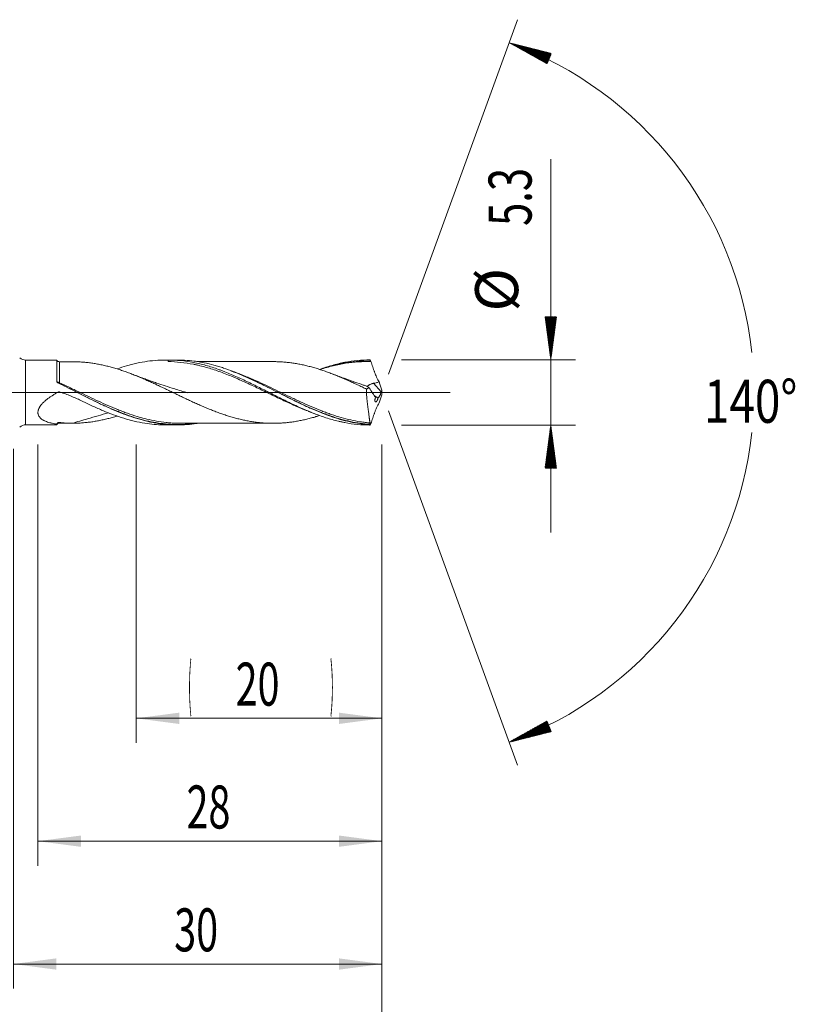
# Model space of a CAD drawing. Units: millimetres. Extents: x -223 to 64, y -200 to 30.
# Drawn here: x 1 to 64, y -50 to 30 of the extents above; entities that cross this region are included whole.
import ezdxf

# ---------------------------------------------------------------- set-up
doc = ezdxf.new("R2010")
doc.units = ezdxf.units.MM
doc.linetypes.add('CENTER', pattern=[47.5, 22, -8.5, 8.5, -8.5])
for name, color, linetype in [('1', 4, 'Continuous'), ('2', 7, 'Continuous'), ('SK2', 7, 'Continuous'), ('SK4', 2, 'CENTER')]:
    doc.layers.add(name, color=color, linetype=linetype)
doc.styles.add('iso_b_vert', font='simplex.shx')
doc.dimstyles.get("Standard").update_dxf_attribs({"dimtxt": 0.18, "dimasz": 0.18, "dimexe": 0.18, "dimexo": 0.0625, "dimgap": 0.09, "dimtad": 1, "dimzin": 0, "dimdsep": 52, "dimtxsty": 'Standard', "dimcen": 0.09, "dimadec": 0, "dimazin": 0, "dimtfac": 1, "dimtdec": 4, "dimtofl": 0, "dimtmove": 0, "dimatfit": 3, "dimfxl": 1, "dimtolj": 1, "dimtzin": 0, "dimarcsym": 0})

# ---------------------------------------------------------------- blocks, each defined once
blk = doc.blocks.new('_U0')
at = {"layer": '2', "lineweight": 13}
for p, q in [((-36, -4.5875), (-36, -58.523815)), ((30, -4.2375), (30, -58.523815)), ((-36, -56.523815), (30, -56.523815))]:
    blk.add_line(p, q, dxfattribs=at)
at = {"layer": '2', "lineweight": 18}
for points in [[(-36, -56.523815), (-32.500002, -56.063031), (-32.499998, -56.984598)], [(30, -56.523815), (26.500002, -56.984598), (26.499998, -56.063031)]]:
    blk.add_solid(points, dxfattribs=at)
at = {"layer": '2', "lineweight": 18, "insert": (-4.904966, -55.491181), "char_height": 3.5, "attachment_point": 7, "line_spacing_factor": 1.084337, "style": 'iso_b_vert'}
blk.add_mtext('\\W0.6740;66', dxfattribs=at)
blk = doc.blocks.new('_U1')
at = {"layer": 'SK2', "lineweight": 13}
for p, q in [((2, -4.2375), (2, -38.523815)), ((30, -4.2375), (30, -38.523815)), ((30, -36.523815), (2, -36.523815))]:
    blk.add_line(p, q, dxfattribs=at)
at = {"layer": 'SK2', "lineweight": 18}
for points in [[(2, -36.523815), (5.499998, -36.063031), (5.500002, -36.984598)], [(30, -36.523815), (26.500002, -36.984598), (26.499998, -36.063031)]]:
    blk.add_solid(points, dxfattribs=at)
at = {"layer": 'SK2', "lineweight": 18, "insert": (14.095034, -35.491181), "char_height": 3.5, "attachment_point": 7, "line_spacing_factor": 1.084337, "style": 'iso_b_vert'}
blk.add_mtext('\\W0.6740;28', dxfattribs=at)
blk = doc.blocks.new('_U2')
at = {"layer": 'SK2', "lineweight": 13}
for p, q in [((10, -4.2375), (10, -28.523815)), ((30, -4.2375), (30, -28.523815)), ((30, -26.523815), (10, -26.523815))]:
    blk.add_line(p, q, dxfattribs=at)
at = {"layer": 'SK2', "lineweight": 18}
for points in [[(10, -26.523815), (13.499998, -26.063031), (13.500002, -26.984598)], [(30, -26.523815), (26.500002, -26.984598), (26.499998, -26.063031)]]:
    blk.add_solid(points, dxfattribs=at)
at = {"layer": 'SK2', "lineweight": 18, "char_height": 3.5, "attachment_point": 7, "line_spacing_factor": 1.084337, "style": 'iso_b_vert'}
for s, insert in [('\\W0.1790;(', (14.227034, -25.491181)), ('\\W0.1969;)', (25.775966, -25.491181)), ('\\W0.6740;20', (18.095034, -25.491181))]:
    blk.add_mtext(s, dxfattribs=dict(at, insert=insert))
blk = doc.blocks.new('_U4')
at = {"layer": 'SK2', "lineweight": 13}
for p, q in [((0, -4.5875), (0, -48.523815)), ((30, -4.2375), (30, -48.523815)), ((0, -46.523815), (30, -46.523815))]:
    blk.add_line(p, q, dxfattribs=at)
at = {"layer": 'SK2', "lineweight": 18}
for points in [[(0, -46.523815), (3.499998, -46.063031), (3.500002, -46.984598)], [(30, -46.523815), (26.500002, -46.984598), (26.499998, -46.063031)]]:
    blk.add_solid(points, dxfattribs=at)
at = {"layer": 'SK2', "lineweight": 18, "insert": (13.095034, -45.491181), "char_height": 3.5, "attachment_point": 7, "line_spacing_factor": 1.084337, "style": 'iso_b_vert'}
blk.add_mtext('\\W0.6740;30', dxfattribs=at)

msp = doc.modelspace()

# ---------------------------------------------------------------- hatches: boundary and pattern name
at = {"layer": '2', "lineweight": 13}
h = msp.add_hatch(dxfattribs=at)
h.set_pattern_fill('ANSI31', color=256, scale=0.0062, style=0)
h.paths.add_polyline_path([(43.75, 2.65), (43.289, 6.15), (44.211, 6.15)])
h = msp.add_hatch(dxfattribs=at)
h.set_pattern_fill('ANSI31', color=256, scale=0.0062, style=0)
h.paths.add_polyline_path([(43.75, -2.65), (44.211, -6.15), (43.289, -6.15)])
at = {"layer": 'SK2', "lineweight": 13}
h = msp.add_hatch(dxfattribs=at)
h.set_pattern_fill('ANSI31', color=256, scale=0.0062, style=0)
h.paths.add_polyline_path([(40.365, 28.464), (43.788, 27.6), (43.448, 26.744)])
h = msp.add_hatch(dxfattribs=at)
h.set_pattern_fill('ANSI31', color=256, scale=0.0062, style=0)
h.paths.add_polyline_path([(40.365, -28.464), (43.448, -26.744), (43.788, -27.6)])

# ---------------------------------------------------------------- linework, layer by layer
at = {"layer": '1', "lineweight": 18}
for p, q in [((3.53, 2.634), (0.995, 2.632)), ((12.6, 2.64), (12.371, 2.64)), ((12.6, 2.64), (12.6, 2.637)), ((13.378, 2.64), (12.6, 2.64)), ((29.059, 2.65), (28.998, 2.65)), ((0.995, -2.632), (3.53, -2.634)), ((12.371, -2.64), (12.634, -2.64)), ((12.634, -2.64), (13.378, -2.64)), ((28.998, -2.65), (29.059, -2.65))]:
    msp.add_line(p, q, dxfattribs=at)
at = {"layer": '1', "lineweight": 13, "ltscale": 0.05}
msp.add_line((-42.5, 0), (35.559, 0), dxfattribs=at)
at = {"layer": '1', "lineweight": 13}
msp.add_line((29.952, 0.041), (29.312, 0.748), dxfattribs=at)
at = {"layer": '1', "lineweight": 18}
for centre, start, end in [((1.02, 3.432), 230.73811, 268.53941), ((1.02, -3.432), 91.42883, 129.26189)]:
    msp.add_arc(centre, 0.8, start, end, dxfattribs=at)
for centre, start_param, end_param in [((3.75, 2.753), 0.551198, 1.580163), ((3.75, -2.753), -1.571659, -0.5541)]:
    msp.add_ellipse(centre, major_axis=(-0.25, 0), ratio=0.999997, start_param=start_param, end_param=end_param, dxfattribs=at)
at = {"layer": '1', "lineweight": 13}
for centre, major_axis, ratio, start_param, end_param in [((3.683, 0.86), (-0.0529, -0.0849), 0.258478, -1.062903, 0.208053), ((3.75, 0.824), (-0.0428, -0.0904), 0.142582, -0.258723, 1.281877)]:
    msp.add_ellipse(centre, major_axis=major_axis, ratio=ratio, start_param=start_param, end_param=end_param, dxfattribs=at)
at = {"layer": '1', "lineweight": 18}
for points, knots in [([(1, -2.633), (1, -2.633), (1, -2.616), (1, -2.549), (1, -2.498), (1, -2.366), (1, -2.285), (1, -2.093), (1, -1.983), (1, -1.74), (1, -1.606), (1, -1.319), (1, -1.167), (1, -0.848), (1, -0.683), (1, -0.345), (1, -0.172), (1, 0.172), (1, 0.345), (1, 0.683), (1, 0.848), (1, 1.167), (1, 1.319), (1, 1.606), (1, 1.74), (1, 1.983), (1, 2.093), (1, 2.285), (1, 2.366), (1, 2.498), (1, 2.549), (1, 2.616), (1, 2.633), (1, 2.633), (1, 2.633), (1, 2.633)], [0, 0, 0, 0, 0.062492, 0.062492, 0.124985, 0.124985, 0.187477, 0.187477, 0.249969, 0.249969, 0.312461, 0.312461, 0.374954, 0.374954, 0.437446, 0.437446, 0.499938, 0.499938, 0.56243, 0.56243, 0.624923, 0.624923, 0.687415, 0.687415, 0.749907, 0.749907, 0.812399, 0.812399, 0.874892, 0.874892, 0.937384, 0.937384, 0.999876, 0.999876, 1, 1, 1, 1]), ([(3.53, 0.922), (3.53, 0.996), (3.53, 1.069), (3.53, 1.176), (3.53, 1.211), (3.53, 1.281), (3.53, 1.315), (3.53, 1.485), (3.53, 1.611), (3.53, 1.789), (3.53, 1.845), (3.53, 1.914), (3.53, 1.927), (3.53, 1.954), (3.53, 1.967), (3.53, 2.006), (3.53, 2.032), (3.53, 2.155), (3.53, 2.241), (3.53, 2.353), (3.53, 2.388), (3.53, 2.427), (3.53, 2.434), (3.53, 2.449), (3.53, 2.471), (3.53, 2.491), (3.53, 2.552), (3.53, 2.587), (3.53, 2.614), (3.53, 2.621), (3.53, 2.626), (3.53, 2.629), (3.53, 2.63), (3.53, 2.633), (3.53, 2.634), (3.53, 2.634)], [0, 0, 0, 0, 0.073803, 0.073803, 0.110705, 0.110705, 0.147606, 0.147606, 0.295212, 0.295212, 0.369015, 0.369015, 0.387466, 0.387466, 0.405917, 0.405917, 0.442818, 0.442818, 0.590425, 0.590425, 0.664228, 0.664228, 0.682679, 0.682679, 0.701129, 0.738031, 0.738031, 0.885637, 0.885637, 0.922539, 0.940989, 0.940989, 0.95944, 0.95944, 1, 1, 1, 1]), ([(4.784, 2.505), (4.91, 2.505), (5.035, 2.503), (5.285, 2.494), (5.41, 2.488), (5.659, 2.471), (5.784, 2.461), (6.034, 2.436), (6.159, 2.422), (6.409, 2.388), (6.534, 2.369), (6.784, 2.328), (6.909, 2.305), (7.159, 2.255), (7.284, 2.228), (7.534, 2.17), (7.659, 2.139), (7.846, 2.09), (7.909, 2.074), (8.034, 2.04), (8.096, 2.022), (8.221, 1.986), (8.284, 1.968), (8.408, 1.93), (8.471, 1.911), (8.658, 1.852), (8.783, 1.81), (9.033, 1.725), (9.158, 1.681), (9.407, 1.59), (9.532, 1.543), (9.719, 1.47), (9.782, 1.446), (9.907, 1.396), (9.969, 1.371), (10.156, 1.295), (10.281, 1.243), (10.531, 1.138), (10.656, 1.084), (10.905, 0.974), (11.03, 0.918), (11.217, 0.834), (11.28, 0.805), (11.405, 0.748), (11.467, 0.719), (11.655, 0.633), (11.779, 0.574), (11.966, 0.485), (12.029, 0.456), (12.153, 0.396), (12.215, 0.367), (12.403, 0.277), (12.527, 0.218), (12.777, 0.098), (12.902, 0.038), (13.09, -0.052), (13.152, -0.083), (13.277, -0.143), (13.339, -0.173), (13.527, -0.263), (13.651, -0.323), (13.9, -0.442), (14.025, -0.501), (14.212, -0.589), (14.275, -0.619), (14.399, -0.677), (14.462, -0.705), (14.587, -0.763), (14.65, -0.791), (14.775, -0.848), (14.837, -0.876), (15.024, -0.961), (15.149, -1.016), (15.336, -1.098), (15.398, -1.126), (15.523, -1.179), (15.585, -1.205), (15.773, -1.284), (15.898, -1.335), (16.085, -1.41), (16.147, -1.435), (16.272, -1.484), (16.335, -1.508), (16.46, -1.556), (16.522, -1.58), (16.647, -1.627), (16.709, -1.649), (16.896, -1.717), (17.021, -1.761), (17.27, -1.844), (17.395, -1.884), (17.645, -1.961), (17.77, -1.998), (18.02, -2.069), (18.145, -2.102), (18.394, -2.166), (18.519, -2.196), (18.768, -2.253), (18.893, -2.279), (19.142, -2.327), (19.267, -2.349), (19.517, -2.389), (19.642, -2.407), (19.892, -2.438), (20.017, -2.451), (20.266, -2.475), (20.391, -2.485), (20.64, -2.5), (20.765, -2.506), (21.014, -2.512), (21.139, -2.512), (21.39, -2.509), (21.515, -2.505), (21.702, -2.497), (21.764, -2.494), (21.889, -2.486), (21.951, -2.482), (22.138, -2.468), (22.263, -2.456), (22.512, -2.427), (22.637, -2.411), (22.825, -2.383), (22.888, -2.373), (23.013, -2.352), (23.075, -2.341), (23.2, -2.319), (23.263, -2.307), (23.388, -2.283), (23.45, -2.27), (23.637, -2.231), (23.762, -2.203), (23.948, -2.158), (24.011, -2.142), (24.136, -2.11), (24.198, -2.094), (24.323, -2.06), (24.386, -2.042), (24.511, -2.006), (24.574, -1.988), (24.732, -1.94), (24.829, -1.91), (24.925, -1.879)], [0, 0, 0, 0, 0.018598, 0.018598, 0.037195, 0.037195, 0.055793, 0.055793, 0.074391, 0.074391, 0.092989, 0.092989, 0.111586, 0.111586, 0.130184, 0.130184, 0.148782, 0.148782, 0.158081, 0.158081, 0.16738, 0.16738, 0.176678, 0.176678, 0.185977, 0.185977, 0.204575, 0.204575, 0.223173, 0.223173, 0.241771, 0.241771, 0.251069, 0.251069, 0.260368, 0.260368, 0.278966, 0.278966, 0.297564, 0.297564, 0.316161, 0.316161, 0.32546, 0.32546, 0.334759, 0.334759, 0.353357, 0.353357, 0.362656, 0.362656, 0.371955, 0.371955, 0.390552, 0.390552, 0.40915, 0.40915, 0.418449, 0.418449, 0.427748, 0.427748, 0.446346, 0.446346, 0.464943, 0.464943, 0.474242, 0.474242, 0.483541, 0.483541, 0.49284, 0.49284, 0.502139, 0.502139, 0.520736, 0.520736, 0.530035, 0.530035, 0.539334, 0.539334, 0.557932, 0.557932, 0.567231, 0.567231, 0.57653, 0.57653, 0.585829, 0.585829, 0.595127, 0.595127, 0.613725, 0.613725, 0.632323, 0.632323, 0.650921, 0.650921, 0.669518, 0.669518, 0.688116, 0.688116, 0.706714, 0.706714, 0.725312, 0.725312, 0.743909, 0.743909, 0.762507, 0.762507, 0.781105, 0.781105, 0.799702, 0.799702, 0.8183, 0.8183, 0.836898, 0.836898, 0.846197, 0.846197, 0.855496, 0.855496, 0.874093, 0.874093, 0.892691, 0.892691, 0.90199, 0.90199, 0.911289, 0.911289, 0.920588, 0.920588, 0.929887, 0.929887, 0.948484, 0.948484, 0.957783, 0.957783, 0.967082, 0.967082, 0.976381, 0.976381, 0.98568, 0.98568, 1, 1, 1, 1]), ([(8.441, 1.92), (8.693, 2.008), (8.946, 2.089), (9.342, 2.204), (9.484, 2.243), (9.699, 2.298), (9.77, 2.315), (9.913, 2.349), (9.984, 2.366), (10.34, 2.444), (10.623, 2.495), (11.471, 2.615), (12.034, 2.649), (12.6, 2.637)], [0, 0, 0, 0, 0.182338, 0.182338, 0.284546, 0.284546, 0.33565, 0.33565, 0.386754, 0.386754, 0.591169, 0.591169, 1, 1, 1, 1]), ([(12.6, 2.64), (12.772, 2.64), (12.944, 2.637), (13.202, 2.625), (13.288, 2.62), (13.461, 2.607), (13.547, 2.6), (13.976, 2.559), (14.317, 2.509), (14.998, 2.379), (15.337, 2.298), (16.018, 2.108), (16.359, 1.999), (16.787, 1.846), (16.873, 1.815), (17.045, 1.751), (17.131, 1.718), (17.389, 1.617), (17.56, 1.547), (18.073, 1.331), (18.413, 1.179), (19.093, 0.86), (19.433, 0.695), (20.114, 0.356), (20.456, 0.182), (20.886, -0.036), (20.972, -0.08), (21.144, -0.167), (21.402, -0.297), (21.831, -0.513), (22.174, -0.682), (22.431, -0.808), (22.517, -0.849), (22.689, -0.931), (22.775, -0.972), (23.206, -1.174), (23.549, -1.329), (24.063, -1.546), (24.235, -1.616), (24.493, -1.718), (24.578, -1.751), (24.751, -1.815), (24.837, -1.847), (25.094, -1.94), (25.266, -1.998), (25.609, -2.108), (25.781, -2.16), (26.124, -2.257), (26.296, -2.301), (26.554, -2.362), (26.64, -2.382), (26.812, -2.419), (26.898, -2.437), (27.327, -2.519), (27.669, -2.569), (28.353, -2.635), (28.694, -2.651), (29.038, -2.65)], [0, 0, 0, 0, 0.03125, 0.03125, 0.046875, 0.046875, 0.0625, 0.0625, 0.125, 0.125, 0.1875, 0.1875, 0.25, 0.25, 0.265625, 0.265625, 0.28125, 0.28125, 0.3125, 0.3125, 0.375, 0.375, 0.4375, 0.4375, 0.5, 0.5, 0.515625, 0.515625, 0.53125, 0.5625, 0.59375, 0.59375, 0.609375, 0.609375, 0.625, 0.625, 0.6875, 0.6875, 0.71875, 0.71875, 0.734375, 0.734375, 0.75, 0.75, 0.78125, 0.78125, 0.8125, 0.8125, 0.84375, 0.84375, 0.859375, 0.859375, 0.875, 0.875, 0.9375, 0.9375, 1, 1, 1, 1]), ([(24.098, -1.558), (24.053, -1.541), (24.009, -1.524), (23.792, -1.44), (23.62, -1.371), (23.275, -1.228), (23.103, -1.154), (22.585, -0.928), (22.241, -0.77), (21.724, -0.528), (21.552, -0.446), (21.294, -0.323), (21.207, -0.281), (21.035, -0.198), (20.949, -0.156), (20.517, 0.052), (20.173, 0.219), (19.657, 0.466), (19.485, 0.547), (19.226, 0.668), (19.14, 0.709), (18.967, 0.788), (18.881, 0.828), (18.622, 0.945), (18.449, 1.022), (18.19, 1.135), (18.104, 1.172), (17.931, 1.245), (17.845, 1.281), (17.413, 1.459), (17.07, 1.592), (16.383, 1.835), (16.04, 1.946), (15.524, 2.092), (15.352, 2.137), (15.093, 2.199), (15.007, 2.219), (14.834, 2.257), (14.748, 2.276), (14.318, 2.361), (13.975, 2.415), (13.288, 2.489), (12.945, 2.511), (12.6, 2.515)], [0, 0, 0, 0, 0.011702, 0.011702, 0.056625, 0.056625, 0.101548, 0.101548, 0.191393, 0.191393, 0.236315, 0.236315, 0.258777, 0.258777, 0.281238, 0.281238, 0.371083, 0.371083, 0.416006, 0.416006, 0.438467, 0.438467, 0.460929, 0.460929, 0.505851, 0.505851, 0.528312, 0.528312, 0.550774, 0.550774, 0.640619, 0.640619, 0.730464, 0.730464, 0.775387, 0.775387, 0.797848, 0.797848, 0.82031, 0.82031, 0.910155, 0.910155, 1, 1, 1, 1]), ([(29.006, -2.625), (28.74, -2.606), (28.475, -2.576), (27.944, -2.498), (27.679, -2.449), (27.28, -2.362), (27.147, -2.33), (26.88, -2.263), (26.747, -2.227), (26.482, -2.151), (26.35, -2.11), (26.086, -2.026), (25.954, -1.982), (25.296, -1.753), (24.771, -1.542), (24.112, -1.25), (23.98, -1.191), (23.716, -1.069), (23.584, -1.007), (23.385, -0.912), (23.318, -0.881), (23.185, -0.816), (23.118, -0.784), (22.919, -0.687), (22.786, -0.621), (22.521, -0.49), (22.389, -0.423), (22.125, -0.29), (21.993, -0.224), (21.598, -0.023), (21.336, 0.111), (20.547, 0.51), (20.021, 0.772), (19.423, 1.052), (19.357, 1.083), (19.224, 1.144), (19.157, 1.175), (18.957, 1.265), (18.825, 1.324), (18.56, 1.438), (18.428, 1.494), (18.164, 1.603), (18.032, 1.655), (17.637, 1.809), (17.374, 1.904), (16.98, 2.035), (16.848, 2.077), (16.585, 2.157), (16.454, 2.195), (16.058, 2.302), (15.794, 2.365), (15.461, 2.433), (15.395, 2.446), (15.261, 2.47), (15.195, 2.482), (14.995, 2.516), (14.863, 2.535), (14.465, 2.587), (14.202, 2.611), (13.751, 2.635), (13.565, 2.64), (13.378, 2.64)], [0, 0, 0, 0, 0.050736, 0.050736, 0.101471, 0.101471, 0.126839, 0.126839, 0.152207, 0.152207, 0.177575, 0.177575, 0.202943, 0.202943, 0.304414, 0.304414, 0.329782, 0.329782, 0.35515, 0.35515, 0.367834, 0.367834, 0.380517, 0.380517, 0.405885, 0.405885, 0.431253, 0.431253, 0.456621, 0.456621, 0.507357, 0.507357, 0.608828, 0.608828, 0.621512, 0.621512, 0.634196, 0.634196, 0.659564, 0.659564, 0.684931, 0.684931, 0.710299, 0.710299, 0.761035, 0.761035, 0.786403, 0.786403, 0.811771, 0.811771, 0.862506, 0.862506, 0.87519, 0.87519, 0.887874, 0.887874, 0.913242, 0.913242, 0.963978, 0.963978, 1, 1, 1, 1]), ([(21.158, 2.511), (20.98, 2.512), (20.649, 2.512), (20.164, 2.509), (19.672, 2.51), (19.197, 2.511), (18.725, 2.51), (18.275, 2.51), (17.837, 2.509), (17.416, 2.51), (16.998, 2.51), (16.523, 2.509), (16.047, 2.509), (15.62, 2.509), (15.278, 2.509), (15.069, 2.509), (14.972, 2.509)], [0, 0, 0, 0, 0.086249, 0.160874, 0.23491, 0.325094, 0.391421, 0.463624, 0.543351, 0.603888, 0.667522, 0.745857, 0.834356, 0.898295, 0.953015, 1, 1, 1, 1]), ([(21.158, 2.511), (21.193, 2.511), (21.229, 2.511), (21.39, 2.509), (21.515, 2.505), (21.702, 2.497), (21.764, 2.494), (21.889, 2.486), (21.951, 2.482), (22.138, 2.468), (22.263, 2.456), (22.512, 2.427), (22.637, 2.411), (22.825, 2.383), (22.888, 2.373), (23.013, 2.352), (23.075, 2.341), (23.2, 2.319), (23.263, 2.307), (23.388, 2.283), (23.45, 2.27), (23.637, 2.231), (23.762, 2.203), (23.948, 2.158), (24.011, 2.142), (24.136, 2.11), (24.198, 2.094), (24.323, 2.06), (24.386, 2.042), (24.511, 2.006), (24.574, 1.988), (24.761, 1.932), (24.886, 1.892), (25.074, 1.831), (25.136, 1.81), (25.261, 1.767), (25.323, 1.746), (25.511, 1.68), (25.636, 1.635), (25.885, 1.542), (26.01, 1.494), (26.197, 1.42), (26.26, 1.394), (26.385, 1.344), (26.447, 1.318), (26.635, 1.241), (26.759, 1.188), (27.009, 1.08), (27.134, 1.026), (27.321, 0.942), (27.383, 0.914), (27.508, 0.857), (27.571, 0.829), (27.759, 0.744), (27.884, 0.686), (28.134, 0.569), (28.259, 0.51), (28.446, 0.421), (28.508, 0.391), (28.633, 0.331), (28.695, 0.301), (28.757, 0.271)], [0, 0, 0, 0, 0.014001, 0.014001, 0.063301, 0.063301, 0.087951, 0.087951, 0.112601, 0.112601, 0.161901, 0.161901, 0.211201, 0.211201, 0.235851, 0.235851, 0.260501, 0.260501, 0.285151, 0.285151, 0.309801, 0.309801, 0.359101, 0.359101, 0.383751, 0.383751, 0.408401, 0.408401, 0.433051, 0.433051, 0.457701, 0.457701, 0.507001, 0.507001, 0.531651, 0.531651, 0.556301, 0.556301, 0.6056, 0.6056, 0.6549, 0.6549, 0.67955, 0.67955, 0.7042, 0.7042, 0.7535, 0.7535, 0.8028, 0.8028, 0.82745, 0.82745, 0.8521, 0.8521, 0.9014, 0.9014, 0.9507, 0.9507, 0.97535, 0.97535, 1, 1, 1, 1]), ([(24.925, 1.879), (25.096, 1.94), (25.267, 1.998), (25.609, 2.108), (25.781, 2.16), (26.124, 2.257), (26.296, 2.301), (26.554, 2.362), (26.64, 2.382), (26.812, 2.419), (26.898, 2.437), (27.327, 2.519), (27.669, 2.569), (28.353, 2.635), (28.694, 2.651), (29.038, 2.65)], [0, 0, 0, 0, 0.124562, 0.124562, 0.249625, 0.249625, 0.374687, 0.374687, 0.437219, 0.437219, 0.49975, 0.49975, 0.749875, 0.749875, 1, 1, 1, 1]), ([(24.932, 1.873), (24.98, 1.889), (25.222, 1.971), (25.7, 2.118), (26.406, 2.298), (27.233, 2.454), (28.138, 2.555), (28.769, 2.563), (29.084, 2.553)], [0, 0, 0, 0, 0.034428, 0.176438, 0.346814, 0.545642, 0.77297, 1, 1, 1, 1]), ([(29.104, 2.512), (29.017, 2.515), (28.931, 2.516), (28.759, 2.517), (28.673, 2.516), (28.415, 2.511), (28.244, 2.504), (27.731, 2.469), (27.39, 2.43), (26.709, 2.321), (26.369, 2.251), (25.856, 2.126), (25.685, 2.081), (25.342, 1.983), (25.17, 1.93), (24.985, 1.871), (24.972, 1.867), (24.96, 1.862)], [0, 0, 0, 0, 0.061939, 0.061939, 0.123877, 0.123877, 0.247755, 0.247755, 0.495509, 0.495509, 0.743264, 0.743264, 0.867142, 0.867142, 0.991019, 0.991019, 1, 1, 1, 1]), ([(29.038, 2.65), (29.048, 2.627), (29.059, 2.604), (29.075, 2.57), (29.081, 2.558), (29.089, 2.541), (29.092, 2.535), (29.096, 2.527), (29.098, 2.524), (29.1, 2.52), (29.101, 2.518), (29.102, 2.516), (29.102, 2.515), (29.103, 2.514), (29.103, 2.514), (29.103, 2.513), (29.103, 2.513), (29.104, 2.512)], [0, 0, 0, 0, 0.5, 0.5, 0.75, 0.75, 0.875, 0.875, 0.9375, 0.9375, 0.96875, 0.96875, 0.984375, 0.984375, 0.992188, 0.992188, 1, 1, 1, 1]), ([(29.104, 2.512), (29.129, 2.442), (29.154, 2.372), (29.205, 2.23), (29.23, 2.159), (29.28, 2.017), (29.305, 1.946), (29.343, 1.839), (29.362, 1.785), (29.38, 1.731), (29.39, 1.705), (29.393, 1.696), (29.399, 1.678), (29.415, 1.633), (29.432, 1.589), (29.458, 1.517), (29.472, 1.482), (29.513, 1.377), (29.541, 1.308), (29.601, 1.172), (29.632, 1.106), (29.697, 0.976), (29.731, 0.914), (29.765, 0.854)], [0, 0, 0, 0, 0.125, 0.125, 0.25, 0.25, 0.375, 0.375, 0.4375, 0.46875, 0.46875, 0.484375, 0.484375, 0.5, 0.5625, 0.5625, 0.625, 0.625, 0.75, 0.75, 0.875, 0.875, 1, 1, 1, 1]), ([(29.017, -2.592), (28.984, -2.589), (28.951, -2.587), (28.885, -2.582), (28.786, -2.574), (28.555, -2.551), (28.357, -2.526), (27.963, -2.47), (27.701, -2.422), (27.309, -2.338), (27.178, -2.308), (26.916, -2.243), (26.785, -2.208), (26.524, -2.135), (26.393, -2.096), (26.13, -2.015), (25.999, -1.972), (25.736, -1.882), (25.538, -1.812), (25.34, -1.738), (25.207, -1.688), (25.141, -1.662), (24.809, -1.532), (24.545, -1.423), (24.016, -1.193), (23.752, -1.073), (23.42, -0.918), (23.354, -0.886), (23.222, -0.823), (23.155, -0.792), (22.957, -0.696), (22.824, -0.632), (22.429, -0.438), (22.166, -0.307), (21.642, -0.045), (21.381, 0.087), (20.595, 0.479), (20.072, 0.738), (19.476, 1.014), (19.41, 1.045), (19.278, 1.105), (19.211, 1.135), (19.012, 1.224), (18.88, 1.283), (18.483, 1.453), (18.219, 1.562), (17.869, 1.697), (17.784, 1.729), (17.698, 1.761)], [0, 0, 0, 0, 0.008727, 0.008727, 0.017453, 0.034906, 0.069813, 0.069813, 0.139626, 0.139626, 0.174532, 0.174532, 0.209439, 0.209439, 0.244345, 0.244345, 0.279252, 0.279252, 0.314158, 0.331611, 0.331611, 0.349065, 0.349065, 0.418877, 0.418877, 0.48869, 0.48869, 0.506144, 0.506144, 0.523597, 0.523597, 0.558503, 0.558503, 0.628316, 0.628316, 0.698129, 0.698129, 0.837755, 0.837755, 0.855208, 0.855208, 0.872661, 0.872661, 0.907568, 0.907568, 0.977381, 0.977381, 1, 1, 1, 1]), ([(3.591, 0.809), (3.582, 0.816), (3.574, 0.824), (3.559, 0.841), (3.552, 0.85), (3.542, 0.869), (3.537, 0.879), (3.531, 0.9), (3.53, 0.911), (3.53, 0.922)], [0, 0, 0, 0, 0.25, 0.25, 0.5, 0.5, 0.75, 0.75, 1, 1, 1, 1]), ([(14.136, -0.017), (14.136, -0.017), (14.136, -0.017), (14.136, -0.017), (14.136, -0.017), (14.136, -0.017), (14.066, 0.004), (13.906, 0.051), (13.572, 0.151), (13.047, 0.312), (12.382, 0.525), (11.829, 0.71), (11.474, 0.832), (11.256, 0.908), (10.972, 1.008), (10.582, 1.149), (10.113, 1.321), (9.774, 1.45), (9.602, 1.516)], [0, 0, 0, 0, 0.000029, 0.000112, 0.000181, 0.000243, 0.000425, 0.046069, 0.104955, 0.219513, 0.390254, 0.542287, 0.584571, 0.62542, 0.68672, 0.773173, 0.884793, 1, 1, 1, 1]), ([(28.759, 0.518), (28.669, 0.547), (28.346, 0.653), (27.732, 0.863), (26.882, 1.164), (26.267, 1.395), (25.944, 1.52)], [0, 0, 0, 0, 0.095146, 0.341025, 0.652091, 1, 1, 1, 1]), ([(29.312, 0.748), (29.388, 0.761), (29.464, 0.776), (29.577, 0.802), (29.615, 0.811), (29.69, 0.831), (29.728, 0.842), (29.765, 0.854)], [0, 0, 0, 0, 0.5, 0.5, 0.75, 0.75, 1, 1, 1, 1]), ([(3.53, -2.571), (3.4, -2.554), (3.272, -2.532), (3.116, -2.498), (3.085, -2.491), (3.023, -2.476), (2.992, -2.469), (2.9, -2.444), (2.84, -2.426), (2.723, -2.386), (2.665, -2.364), (2.581, -2.328), (2.554, -2.315), (2.5, -2.289), (2.473, -2.275), (2.396, -2.232), (2.346, -2.2), (2.255, -2.132), (2.212, -2.094), (2.154, -2.032), (2.136, -2.011), (2.111, -1.976), (2.103, -1.965), (2.087, -1.941), (2.08, -1.929), (2.046, -1.868), (2.025, -1.815), (2.009, -1.744), (2.006, -1.729), (2.002, -1.7), (1.998, -1.656), (1.998, -1.581), (2.007, -1.52), (2.018, -1.472), (2.022, -1.457), (2.03, -1.425), (2.045, -1.378), (2.064, -1.332), (2.086, -1.285), (2.094, -1.27), (2.11, -1.239), (2.118, -1.223), (2.162, -1.147), (2.203, -1.088), (2.292, -0.974), (2.341, -0.919), (2.405, -0.852), (2.418, -0.838), (2.445, -0.812), (2.485, -0.772), (2.526, -0.734), (2.61, -0.659), (2.668, -0.611), (2.786, -0.518), (2.847, -0.472), (2.971, -0.384), (3.034, -0.341), (3.13, -0.279), (3.162, -0.258), (3.227, -0.217), (3.325, -0.157), (3.424, -0.1), (3.524, -0.043), (3.558, -0.025), (3.608, 0.003), (3.625, 0.012), (3.646, 0.023), (3.65, 0.026), (3.659, 0.03), (3.663, 0.032), (3.67, 0.034), (3.672, 0.035), (3.677, 0.037), (3.679, 0.037), (3.684, 0.038), (3.686, 0.039), (3.691, 0.04), (3.693, 0.04), (3.7, 0.041), (3.705, 0.041), (3.714, 0.042), (3.719, 0.042), (3.733, 0.041), (3.742, 0.04), (3.761, 0.036), (3.77, 0.033), (3.788, 0.028), (3.797, 0.025), (3.843, 0.011), (3.879, -0.001), (3.987, -0.036), (4.059, -0.061), (4.274, -0.136), (4.416, -0.189), (4.699, -0.301), (4.839, -0.359), (5.117, -0.479), (5.256, -0.541), (5.53, -0.668), (5.666, -0.733), (5.801, -0.799)], [0, 0, 0, 0, 0.0625, 0.0625, 0.078125, 0.078125, 0.09375, 0.09375, 0.125, 0.125, 0.15625, 0.15625, 0.171875, 0.171875, 0.1875, 0.1875, 0.21875, 0.21875, 0.25, 0.25, 0.265625, 0.265625, 0.273437, 0.273437, 0.28125, 0.28125, 0.3125, 0.3125, 0.320312, 0.320312, 0.328125, 0.34375, 0.359375, 0.359375, 0.367187, 0.367187, 0.375, 0.390625, 0.390625, 0.398437, 0.398437, 0.40625, 0.40625, 0.4375, 0.4375, 0.46875, 0.46875, 0.476562, 0.476562, 0.484375, 0.5, 0.5, 0.53125, 0.53125, 0.5625, 0.5625, 0.59375, 0.59375, 0.609375, 0.609375, 0.625, 0.65625, 0.65625, 0.671875, 0.671875, 0.679688, 0.679688, 0.681641, 0.681641, 0.683594, 0.683594, 0.68457, 0.68457, 0.685547, 0.685547, 0.686523, 0.686523, 0.6875, 0.6875, 0.689453, 0.689453, 0.691406, 0.691406, 0.695313, 0.695313, 0.699219, 0.699219, 0.703125, 0.703125, 0.71875, 0.71875, 0.75, 0.75, 0.8125, 0.8125, 0.875, 0.875, 0.9375, 0.9375, 1, 1, 1, 1]), ([(14.972, -2.518), (14.891, -2.531), (14.811, -2.542), (14.465, -2.587), (14.202, -2.611), (13.675, -2.639), (13.412, -2.644), (12.623, -2.625), (12.097, -2.573), (11.498, -2.469), (11.432, -2.457), (11.299, -2.431), (11.232, -2.418), (11.032, -2.376), (10.9, -2.346), (10.503, -2.249), (10.239, -2.176), (9.712, -2.013), (9.449, -1.924), (8.924, -1.731), (8.66, -1.628), (8.132, -1.409), (7.868, -1.293), (7.535, -1.142), (7.468, -1.112), (7.335, -1.05), (7.135, -0.957), (6.936, -0.862), (6.539, -0.67), (6.275, -0.54), (5.749, -0.277), (5.486, -0.143), (4.96, 0.123), (4.697, 0.257), (4.168, 0.521), (3.903, 0.652), (3.637, 0.78)], [0, 0, 0, 0, 0.021253, 0.021253, 0.091163, 0.091163, 0.161074, 0.161074, 0.300895, 0.300895, 0.318372, 0.318372, 0.33585, 0.33585, 0.370805, 0.370805, 0.440716, 0.440716, 0.510626, 0.510626, 0.580537, 0.580537, 0.650447, 0.650447, 0.667925, 0.667925, 0.685403, 0.720358, 0.720358, 0.790268, 0.790268, 0.860179, 0.860179, 0.930089, 0.930089, 1, 1, 1, 1]), ([(9.161, -1.795), (9.122, -1.781), (9.083, -1.766), (8.978, -1.727), (8.779, -1.652), (8.581, -1.574), (8.186, -1.414), (7.923, -1.301), (7.399, -1.067), (7.137, -0.946), (6.613, -0.698), (6.351, -0.57), (5.825, -0.311), (5.562, -0.179), (5.23, -0.014), (5.164, 0.02), (5.031, 0.086), (4.832, 0.185), (4.633, 0.284), (4.236, 0.481), (3.971, 0.611), (3.706, 0.738)], [0, 0, 0, 0, 0.021314, 0.021314, 0.057561, 0.130056, 0.130056, 0.275047, 0.275047, 0.420038, 0.420038, 0.565028, 0.565028, 0.710019, 0.710019, 0.746266, 0.746266, 0.782514, 0.855009, 0.855009, 1, 1, 1, 1]), ([(28.963, 0.366), (28.949, 0.379), (28.935, 0.39), (28.907, 0.413), (28.893, 0.425), (28.854, 0.456), (28.83, 0.473), (28.804, 0.491), (28.799, 0.494), (28.789, 0.5), (28.784, 0.503), (28.775, 0.508), (28.771, 0.511), (28.762, 0.516), (28.757, 0.518), (28.752, 0.52), (28.751, 0.52)], [0, 0, 0, 0, 0.160791, 0.160791, 0.321581, 0.321581, 0.643162, 0.643162, 0.723558, 0.723558, 0.803953, 0.803953, 0.884348, 0.884348, 0.964743, 1, 1, 1, 1]), ([(28.757, 0.271), (28.753, 0.192), (28.752, 0.113), (28.752, -0.044), (28.754, -0.122), (28.759, -0.24), (28.763, -0.299), (28.767, -0.358), (28.769, -0.397), (28.771, -0.417), (28.779, -0.514), (28.786, -0.591), (28.802, -0.742), (28.811, -0.817), (28.829, -0.963), (28.838, -1.035), (28.852, -1.142), (28.857, -1.177), (28.866, -1.246), (28.871, -1.28), (28.885, -1.381), (28.894, -1.447), (28.912, -1.574), (28.929, -1.695), (28.951, -1.861), (28.963, -1.962), (28.972, -2.033), (28.975, -2.056), (28.98, -2.101), (28.983, -2.123), (28.99, -2.185), (28.995, -2.223), (29.002, -2.276), (29.004, -2.293), (29.008, -2.325), (29.01, -2.339), (29.021, -2.41), (29.03, -2.452), (29.042, -2.479)], [0, 0, 0, 0, 0.0625, 0.0625, 0.125, 0.125, 0.15625, 0.171875, 0.171875, 0.1875, 0.1875, 0.25, 0.25, 0.3125, 0.3125, 0.375, 0.375, 0.40625, 0.40625, 0.4375, 0.4375, 0.5, 0.5, 0.5625, 0.625, 0.6875, 0.6875, 0.71875, 0.71875, 0.75, 0.75, 0.8125, 0.8125, 0.84375, 0.84375, 0.875, 0.875, 1, 1, 1, 1]), ([(28.963, 0.366), (28.928, 0.358), (28.893, 0.345), (28.841, 0.32), (28.824, 0.311), (28.79, 0.292), (28.774, 0.282), (28.757, 0.271)], [0, 0, 0, 0, 0.5, 0.5, 0.75, 0.75, 1, 1, 1, 1]), ([(28.798, 0.487), (28.813, 0.5), (28.831, 0.515), (28.857, 0.535), (28.864, 0.54), (28.878, 0.55), (28.885, 0.556), (28.907, 0.572), (28.923, 0.583), (28.956, 0.604), (28.973, 0.615), (29, 0.632), (29.01, 0.637), (29.029, 0.648), (29.038, 0.653), (29.088, 0.678), (29.13, 0.697), (29.196, 0.72), (29.219, 0.727), (29.265, 0.739), (29.288, 0.744), (29.312, 0.748)], [0, 0, 0, 0, 0.157606, 0.157606, 0.210255, 0.210255, 0.262905, 0.262905, 0.368204, 0.368204, 0.473504, 0.473504, 0.526153, 0.526153, 0.578803, 0.578803, 0.789401, 0.789401, 0.894701, 0.894701, 1, 1, 1, 1]), ([(29.481, -0.427), (29.41, -0.309), (29.332, -0.184), (29.16, 0.08), (29.066, 0.22), (28.963, 0.366)], [0, 0, 0, 0, 0.5, 0.5, 1, 1, 1, 1]), ([(29.952, 0.041), (29.937, -0.01), (29.919, -0.061), (29.894, -0.122), (29.889, -0.135), (29.878, -0.159), (29.873, -0.171), (29.856, -0.206), (29.845, -0.229), (29.821, -0.273), (29.809, -0.294), (29.791, -0.324), (29.784, -0.334), (29.771, -0.353), (29.765, -0.362), (29.746, -0.388), (29.733, -0.404), (29.714, -0.425), (29.708, -0.432), (29.695, -0.445), (29.689, -0.451), (29.683, -0.456)], [0, 0, 0, 0, 0.25, 0.25, 0.3125, 0.3125, 0.375, 0.375, 0.5, 0.5, 0.625, 0.625, 0.6875, 0.6875, 0.75, 0.75, 0.875, 0.875, 0.9375, 0.9375, 1, 1, 1, 1]), ([(5.801, -0.799), (6.087, -0.937), (6.372, -1.071), (6.797, -1.263), (6.938, -1.326), (7.221, -1.448), (7.362, -1.507), (8.068, -1.795), (8.631, -1.997), (9.342, -2.204), (9.484, -2.243), (9.699, -2.298), (9.77, -2.315), (9.913, -2.349), (9.984, -2.366), (10.34, -2.444), (10.623, -2.495), (11.395, -2.604), (11.882, -2.639), (12.371, -2.64)], [0, 0, 0, 0, 0.129358, 0.129358, 0.194037, 0.194037, 0.258715, 0.258715, 0.517431, 0.517431, 0.58211, 0.58211, 0.614449, 0.614449, 0.646789, 0.646789, 0.776146, 0.776146, 1, 1, 1, 1]), ([(29.345, -0.254), (29.347, -0.254), (29.35, -0.255), (29.356, -0.257), (29.361, -0.258), (29.37, -0.262), (29.375, -0.264), (29.39, -0.27), (29.401, -0.275), (29.424, -0.287), (29.436, -0.293), (29.473, -0.313), (29.498, -0.328), (29.537, -0.353), (29.551, -0.361), (29.577, -0.379), (29.59, -0.388), (29.63, -0.415), (29.657, -0.435), (29.683, -0.456)], [0, 0, 0, 0, 0.040309, 0.040309, 0.093625, 0.093625, 0.146942, 0.146942, 0.253574, 0.253574, 0.360206, 0.360206, 0.573471, 0.573471, 0.680103, 0.680103, 0.786735, 0.786735, 1, 1, 1, 1]), ([(29.683, -0.456), (29.681, -0.466), (29.679, -0.476), (29.675, -0.497), (29.672, -0.507), (29.666, -0.527), (29.663, -0.537), (29.656, -0.558), (29.649, -0.578), (29.641, -0.597), (29.632, -0.615), (29.628, -0.624), (29.619, -0.642), (29.615, -0.65), (29.606, -0.666), (29.601, -0.674), (29.591, -0.689), (29.587, -0.696), (29.577, -0.709), (29.572, -0.715), (29.558, -0.732), (29.549, -0.741), (29.536, -0.753), (29.531, -0.756), (29.522, -0.762), (29.518, -0.764), (29.506, -0.77), (29.498, -0.771), (29.486, -0.771), (29.483, -0.77), (29.476, -0.768), (29.469, -0.764), (29.463, -0.758), (29.458, -0.751), (29.455, -0.747), (29.448, -0.733), (29.444, -0.722), (29.439, -0.702), (29.438, -0.695), (29.436, -0.68), (29.435, -0.663), (29.434, -0.646), (29.435, -0.632), (29.435, -0.627), (29.435, -0.617), (29.436, -0.612), (29.438, -0.588), (29.44, -0.567), (29.446, -0.536), (29.449, -0.525), (29.454, -0.505), (29.457, -0.494), (29.463, -0.474), (29.466, -0.464), (29.473, -0.445), (29.477, -0.436), (29.481, -0.427)], [0, 0, 0, 0, 0.03125, 0.03125, 0.0625, 0.0625, 0.09375, 0.09375, 0.125, 0.15625, 0.15625, 0.1875, 0.1875, 0.21875, 0.21875, 0.25, 0.25, 0.28125, 0.28125, 0.3125, 0.3125, 0.375, 0.375, 0.40625, 0.40625, 0.4375, 0.4375, 0.5, 0.5, 0.53125, 0.53125, 0.5625, 0.59375, 0.59375, 0.625, 0.625, 0.6875, 0.6875, 0.71875, 0.71875, 0.75, 0.78125, 0.78125, 0.796875, 0.796875, 0.8125, 0.8125, 0.875, 0.875, 0.90625, 0.90625, 0.9375, 0.9375, 0.96875, 0.96875, 1, 1, 1, 1]), ([(24.556, -1.738), (24.455, -1.701), (24.326, -1.652), (24.198, -1.6), (24.17, -1.588)], [0, 0, 0, 0, 0.774485, 1, 1, 1, 1]), ([(29.104, -2.512), (29.129, -2.442), (29.154, -2.372), (29.205, -2.23), (29.23, -2.159), (29.28, -2.017), (29.305, -1.946), (29.343, -1.839), (29.362, -1.785), (29.38, -1.731), (29.39, -1.705), (29.393, -1.696), (29.399, -1.678), (29.415, -1.633), (29.432, -1.589), (29.458, -1.517), (29.472, -1.482), (29.513, -1.377), (29.541, -1.308), (29.601, -1.172), (29.632, -1.106), (29.697, -0.976), (29.731, -0.914), (29.765, -0.854)], [0, 0, 0, 0, 0.125, 0.125, 0.25, 0.25, 0.375, 0.375, 0.4375, 0.46875, 0.46875, 0.484375, 0.484375, 0.5, 0.5625, 0.5625, 0.625, 0.625, 0.75, 0.75, 0.875, 0.875, 1, 1, 1, 1]), ([(7.746, -1.659), (7.174, -1.819), (6.604, -1.98), (5.618, -2.263), (5.201, -2.383), (4.784, -2.505)], [0, 0, 0, 0, 0.574726, 0.574726, 1, 1, 1, 1]), ([(4.784, -2.505), (4.91, -2.505), (5.035, -2.503), (5.285, -2.494), (5.41, -2.488), (5.659, -2.471), (5.784, -2.461), (6.034, -2.436), (6.159, -2.422), (6.409, -2.388), (6.534, -2.369), (6.784, -2.328), (6.909, -2.305), (7.159, -2.255), (7.284, -2.228), (7.534, -2.17), (7.659, -2.139), (7.846, -2.09), (7.909, -2.074), (8.034, -2.04), (8.096, -2.022), (8.221, -1.986), (8.284, -1.968), (8.378, -1.939), (8.409, -1.93), (8.441, -1.92)], [0, 0, 0, 0, 0.102522, 0.102522, 0.205044, 0.205044, 0.307566, 0.307566, 0.410088, 0.410088, 0.51261, 0.51261, 0.615132, 0.615132, 0.717654, 0.717654, 0.820176, 0.820176, 0.871437, 0.871437, 0.922698, 0.922698, 0.97396, 0.97396, 1, 1, 1, 1]), ([(10.693, -2.125), (10.749, -2.139), (10.805, -2.153), (11.123, -2.23), (11.384, -2.285), (11.908, -2.379), (12.17, -2.416), (12.565, -2.459), (12.763, -2.476), (12.961, -2.489), (13.094, -2.496), (13.16, -2.499), (13.35, -2.506), (13.474, -2.508), (13.598, -2.508)], [0, 0, 0, 0, 0.058113, 0.058113, 0.329667, 0.329667, 0.601222, 0.601222, 0.736999, 0.804888, 0.804888, 0.872777, 0.872777, 1, 1, 1, 1]), ([(3.53, -2.571), (3.535, -2.561), (3.54, -2.551), (3.552, -2.532), (3.559, -2.522), (3.57, -2.509), (3.574, -2.505), (3.583, -2.496), (3.587, -2.492), (3.6, -2.48), (3.61, -2.473), (3.626, -2.463), (3.631, -2.46), (3.642, -2.455), (3.653, -2.45), (3.664, -2.447), (3.675, -2.443), (3.681, -2.442), (3.698, -2.439), (3.709, -2.438), (3.73, -2.438), (3.741, -2.438), (3.751, -2.44)], [0, 0, 0, 0, 0.125, 0.125, 0.25, 0.25, 0.3125, 0.3125, 0.375, 0.375, 0.5, 0.5, 0.5625, 0.5625, 0.625, 0.6875, 0.6875, 0.75, 0.75, 0.875, 0.875, 1, 1, 1, 1]), ([(3.53, -2.634), (3.53, -2.634), (3.53, -2.633), (3.53, -2.625), (3.53, -2.605), (3.53, -2.571)], [0, 0, 0, 0, 0.186725, 0.186725, 1, 1, 1, 1]), ([(3.751, -2.44), (3.918, -2.464), (4.088, -2.48), (4.433, -2.5), (4.607, -2.504), (4.784, -2.505)], [0, 0, 0, 0, 0.5, 0.5, 1, 1, 1, 1]), ([(13.598, -2.508), (13.772, -2.508), (14.087, -2.508), (14.51, -2.508), (14.89, -2.509), (15.243, -2.509), (15.62, -2.509), (16.047, -2.509), (16.523, -2.509), (16.998, -2.51), (17.402, -2.51), (17.784, -2.509), (18.183, -2.51), (18.582, -2.51), (18.996, -2.511), (19.418, -2.511), (19.853, -2.51), (20.278, -2.51), (20.704, -2.512), (21.004, -2.512), (21.159, -2.511)], [0, 0, 0, 0, 0.069181, 0.125087, 0.16766, 0.22024, 0.265007, 0.317318, 0.389721, 0.45381, 0.50587, 0.549746, 0.605533, 0.663963, 0.708025, 0.769876, 0.831402, 0.880587, 0.938755, 1, 1, 1, 1]), ([(28.139, -2.497), (28.117, -2.495), (28.095, -2.494), (27.985, -2.487), (27.898, -2.48), (27.811, -2.472)], [0, 0, 0, 0, 0.200939, 0.200939, 1, 1, 1, 1]), ([(29.038, -2.65), (29.031, -2.65), (29.025, -2.649), (29.017, -2.642), (29.015, -2.64), (29.01, -2.633), (29.008, -2.629), (29.006, -2.625)], [0, 0, 0, 0, 0.5, 0.5, 0.75, 0.75, 1, 1, 1, 1]), ([(29.042, -2.479), (29.042, -2.48), (29.043, -2.482), (29.043, -2.486), (29.043, -2.489), (29.042, -2.496), (29.042, -2.499), (29.041, -2.508), (29.04, -2.513), (29.037, -2.523), (29.036, -2.529), (29.033, -2.541), (29.031, -2.547), (29.027, -2.56), (29.025, -2.567), (29.021, -2.579), (29.019, -2.586), (29.017, -2.592)], [0, 0, 0, 0, 0.125, 0.125, 0.25, 0.25, 0.375, 0.375, 0.5, 0.5, 0.625, 0.625, 0.75, 0.75, 0.875, 0.875, 1, 1, 1, 1]), ([(29.038, -2.65), (29.048, -2.627), (29.059, -2.604), (29.075, -2.57), (29.081, -2.558), (29.089, -2.541), (29.092, -2.535), (29.096, -2.527), (29.098, -2.524), (29.1, -2.52), (29.101, -2.518), (29.102, -2.516), (29.102, -2.515), (29.103, -2.514), (29.103, -2.514), (29.103, -2.513), (29.103, -2.513), (29.104, -2.512)], [0, 0, 0, 0, 0.5, 0.5, 0.75, 0.75, 0.875, 0.875, 0.9375, 0.9375, 0.96875, 0.96875, 0.984375, 0.984375, 0.992188, 0.992188, 1, 1, 1, 1])]:
    msp.add_open_spline(points, degree=3, knots=knots, dxfattribs=at)
at = {"layer": '1', "lineweight": 13}
for points, knots in [([(3.751, 2.501), (3.751, 2.504), (3.751, 2.504), (3.751, 2.498), (3.751, 2.495), (3.751, 2.488), (3.751, 2.483), (3.751, 2.455), (3.751, 2.42), (3.751, 2.358), (3.751, 2.344), (3.751, 2.316), (3.751, 2.301), (3.751, 2.254), (3.751, 2.219), (3.751, 2.106), (3.751, 2.019), (3.751, 1.872), (3.751, 1.821), (3.751, 1.739), (3.751, 1.711), (3.751, 1.654), (3.751, 1.625), (3.751, 1.536), (3.751, 1.474), (3.751, 1.379), (3.751, 1.346), (3.751, 1.281), (3.751, 1.247), (3.751, 1.079), (3.75, 0.939), (3.75, 0.792)], [0, 0, 0, 0, 0.069485, 0.069485, 0.105274, 0.105274, 0.141063, 0.141063, 0.284219, 0.284219, 0.320008, 0.320008, 0.355797, 0.355797, 0.427375, 0.427375, 0.570531, 0.570531, 0.64211, 0.64211, 0.677899, 0.677899, 0.713688, 0.713688, 0.785266, 0.785266, 0.821055, 0.821055, 0.856844, 0.856844, 1, 1, 1, 1]), ([(18.051, 1.647), (18.294, 1.559), (18.537, 1.465), (18.912, 1.314), (19.044, 1.259), (19.243, 1.175), (19.309, 1.147), (19.441, 1.089), (19.508, 1.061), (19.838, 0.915), (20.101, 0.796), (20.626, 0.552), (20.888, 0.427), (21.411, 0.176), (21.672, 0.05), (22.196, -0.203), (22.459, -0.329), (22.854, -0.517), (22.986, -0.579), (23.184, -0.672), (23.25, -0.703), (23.383, -0.764), (23.449, -0.795), (23.78, -0.946), (24.044, -1.063), (24.572, -1.289), (24.837, -1.397), (25.168, -1.526), (25.234, -1.551), (25.366, -1.601), (25.432, -1.625), (25.63, -1.698), (25.762, -1.744), (26.157, -1.879), (26.419, -1.961), (26.942, -2.11), (27.204, -2.177), (27.727, -2.293), (27.989, -2.343), (28.383, -2.405), (28.58, -2.432), (28.811, -2.458), (28.926, -2.469), (28.976, -2.473), (29.009, -2.476), (29.025, -2.478), (29.042, -2.479)], [0, 0, 0, 0, 0.066058, 0.066058, 0.101979, 0.101979, 0.11994, 0.11994, 0.1379, 0.1379, 0.209742, 0.209742, 0.281583, 0.281583, 0.353425, 0.353425, 0.425267, 0.425267, 0.461188, 0.461188, 0.479148, 0.479148, 0.497108, 0.497108, 0.56895, 0.56895, 0.640792, 0.640792, 0.658752, 0.658752, 0.676713, 0.676713, 0.712633, 0.712633, 0.784475, 0.784475, 0.856317, 0.856317, 0.928158, 0.928158, 0.964079, 0.98204, 0.99102, 0.99551, 0.99551, 1, 1, 1, 1]), ([(3.638, 0.831), (3.614, 0.841), (3.593, 0.854), (3.57, 0.874), (3.565, 0.878), (3.557, 0.886), (3.553, 0.891), (3.542, 0.904), (3.535, 0.913), (3.53, 0.922)], [0, 0, 0, 0, 0.5, 0.5, 0.625, 0.625, 0.75, 0.75, 1, 1, 1, 1]), ([(3.75, 0.792), (3.731, 0.797), (3.712, 0.803), (3.683, 0.813), (3.674, 0.816), (3.656, 0.823), (3.647, 0.827), (3.638, 0.831)], [0, 0, 0, 0, 0.5, 0.5, 0.75, 0.75, 1, 1, 1, 1]), ([(3.75, 0.792), (4.015, 0.671), (4.28, 0.548), (4.677, 0.36), (4.875, 0.265), (5.074, 0.169), (5.207, 0.106), (5.273, 0.074), (5.869, -0.213), (6.393, -0.466), (7.179, -0.828), (7.441, -0.946), (7.965, -1.175), (8.227, -1.285), (8.622, -1.444), (8.82, -1.521), (9.018, -1.595), (9.151, -1.644), (9.217, -1.668), (9.548, -1.785), (9.812, -1.873), (10.281, -2.015), (10.487, -2.072), (10.693, -2.125)], [0, 0, 0, 0, 0.113817, 0.113817, 0.170726, 0.199181, 0.199181, 0.227635, 0.227635, 0.45527, 0.45527, 0.569087, 0.569087, 0.682905, 0.682905, 0.739813, 0.768268, 0.768268, 0.796722, 0.796722, 0.91054, 0.91054, 1, 1, 1, 1]), ([(14.742, -2.518), (14.489, -2.551), (14.236, -2.575), (13.718, -2.604), (13.454, -2.609), (13.122, -2.603), (13.056, -2.601), (12.923, -2.596), (12.857, -2.593), (12.659, -2.582), (12.527, -2.572), (12.132, -2.534), (11.869, -2.5), (11.345, -2.412), (11.083, -2.359), (10.56, -2.235), (10.298, -2.164), (9.772, -2.006), (9.508, -1.919), (9.216, -1.815), (9.189, -1.805), (9.161, -1.795)], [0, 0, 0, 0, 0.135491, 0.135491, 0.277144, 0.277144, 0.312558, 0.312558, 0.347971, 0.347971, 0.418797, 0.418797, 0.560451, 0.560451, 0.702104, 0.702104, 0.843757, 0.843757, 0.98541, 0.98541, 1, 1, 1, 1]), ([(3.751, -2.44), (3.751, -2.474), (3.751, -2.494), (3.751, -2.503), (3.751, -2.503), (3.751, -2.503)], [0, 0, 0, 0, 0.792717, 0.792717, 1, 1, 1, 1])]:
    msp.add_open_spline(points, degree=3, knots=knots, dxfattribs=at)
at = {"layer": '1', "lineweight": 18}
for points, degree in [([(4.771, 2.504), (4.261, 2.506), (3.751, 2.503)], 2), ([(12.6, 2.637), (12.6, 2.597), (12.6, 2.556), (12.6, 2.515)], 3), ([(3.638, 0.775), (3.621, 0.785), (3.605, 0.796), (3.591, 0.809)], 3), ([(3.637, 0.78), (3.621, 0.788), (3.605, 0.798), (3.591, 0.809)], 3), ([(29.765, 0.854), (29.844, 0.633), (29.921, 0.411), (29.996, 0.188)], 3), ([(29.996, 0.188), (29.982, 0.139), (29.967, 0.09), (29.952, 0.041)], 3), ([(29.996, 0.188), (30.001, 0.063), (30.001, -0.063), (29.996, -0.188)], 3), ([(29.765, -0.854), (29.844, -0.633), (29.921, -0.411), (29.996, -0.188)], 3), ([(24.17, -1.588), (24.023, -1.529)], 1), ([(3.751, -2.503), (4.276, -2.506), (4.8, -2.504)], 2), ([(12.6, -2.64), (12.612, -2.64), (12.623, -2.64), (12.635, -2.64)], 3), ([(28.618, -2.557), (28.514, -2.556), (28.411, -2.553), (28.307, -2.548)], 3), ([(29.017, -2.592), (29.013, -2.603), (29.01, -2.614), (29.006, -2.625)], 3)]:
    msp.add_open_spline(points, degree=degree, dxfattribs=at)
at = {"layer": '2', "lineweight": 13}
for p, q in [((43.75, 18.999), (43.75, -11.4)), ((31.587, 2.65), (45.75, 2.65)), ((31.587, -2.65), (45.75, -2.65))]:
    msp.add_line(p, q, dxfattribs=at)
at = {"layer": 'SK2', "lineweight": 13}
for p, q in [((30.543, 1.492), (41.05, 30.343)), ((30.543, -1.492), (41.05, -30.343))]:
    msp.add_line(p, q, dxfattribs=at)
for start, end in [(6.15897, 69.99086), (290.00914, 353.84103)]:
    msp.add_arc((30, 0), 30.292, start, end, dxfattribs=at)
at = {"layer": 'SK4', "lineweight": 18, "ltscale": 0.05}
msp.add_line((-39, 0), (33, 0), dxfattribs=at)

# ---------------------------------------------------------------- texts
at = {"layer": '2', "lineweight": 18, "char_height": 3.5, "attachment_point": 7, "rotation": 90, "line_spacing_factor": 1.084337, "style": 'iso_b_vert'}
for s, insert in [('\\W0.7121;5.3', (42.185, 13.557)), ('%%c', (42.185, 6.585))]:
    msp.add_mtext(s, dxfattribs=dict(at, insert=insert))
at = {"layer": 'SK2', "lineweight": 18, "insert": (56.221, -2.467), "char_height": 3.5, "attachment_point": 7, "line_spacing_factor": 1.084337, "style": 'iso_b_vert'}
msp.add_mtext('\\W0.7825;140%%d', dxfattribs=at)

# ---------------------------------------------------------------- dimensions: what is measured, and where the dimension line sits
at = {"layer": '2', "lineweight": 18}
dim = msp.add_linear_dim(base=(30, -56.524), p1=(-36, -3), p2=(30, -2.65), dimstyle='Standard', override={"dimtxt": 3.5, "dimasz": 3.5, "dimexe": 2, "dimexo": 1.5875, "dimgap": 1.75, "dimtad": 1, "dimtih": 1, "dimtoh": 0, "dimdec": 2, "dimlfac": 1, "dimzin": 8, "dimdsep": 46, "dimlunit": 2, "dimpost": '', "dimtxsty": 'iso_b_vert', "dimsah": 1, "dimse1": 0, "dimse2": 0, "dimsd1": 0, "dimsd2": 0, "dimclrd": 2, "dimclre": 2, "dimclrt": 2, "dimtol": 0, "dimtm": -0.1, "dimtfac": 1, "dimtdec": 2, "dimtofl": 1, "dimtmove": 0, "dimtzin": 8, "dimlwd": 13, "dimlwe": 13}, dxfattribs=at)
dim.commit()
dim.dimension.update_dxf_attribs({"geometry": '_U0', "text_midpoint": (-3, -56.524)})
at = {"layer": 'SK2', "lineweight": 18}
for base, p1, p2, picture, middle in [((30, -46.524), (0, -3), (30, -2.65), '_U4', (15, -46.524)), ((2, -36.524), (30, -2.65), (2, -2.65), '_U1', (16, -36.524)), ((10, -26.524), (30, -2.65), (10, -2.65), '_U2', (20, -26.524))]:
    dim = msp.add_linear_dim(base=base, p1=p1, p2=p2, dimstyle='Standard', override={"dimtxt": 3.5, "dimasz": 3.5, "dimexe": 2, "dimexo": 1.5875, "dimgap": 1.75, "dimtad": 1, "dimtih": 1, "dimtoh": 0, "dimdec": 2, "dimlfac": 1, "dimzin": 8, "dimdsep": 46, "dimlunit": 2, "dimpost": '', "dimtxsty": 'iso_b_vert', "dimsah": 1, "dimse1": 0, "dimse2": 0, "dimsd1": 0, "dimsd2": 0, "dimclrd": 2, "dimclre": 2, "dimclrt": 2, "dimtol": 0, "dimtm": -0.1, "dimtfac": 1, "dimtdec": 2, "dimtofl": 1, "dimtmove": 0, "dimtzin": 8, "dimlwd": 13, "dimlwe": 13}, dxfattribs=at)
    dim.commit()
    dim.dimension.update_dxf_attribs({"geometry": picture, "text_midpoint": middle})

doc.saveas('drawing.dxf')
